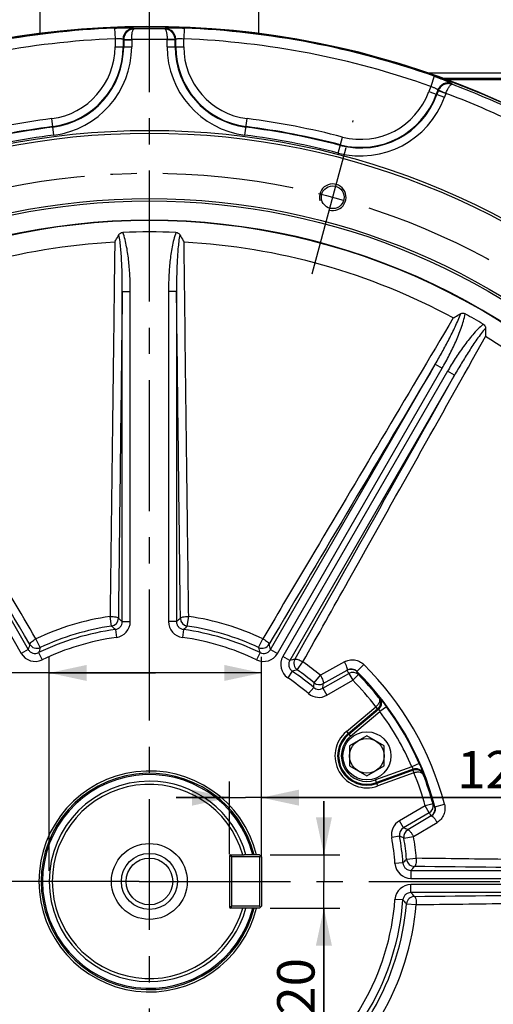
# Model space of a CAD drawing. Units: millimetres. Extents: x 0 to 594, y 0 to 420.
# Drawn here: x 456 to 501, y 233 to 325 of the extents above; entities that cross this region are included whole.
import ezdxf

# ---------------------------------------------------------------- set-up
doc = ezdxf.new("R2010")
doc.units = ezdxf.units.MM
doc.header["$LTSCALE"] = 32.67
doc.linetypes.add('CENTER', pattern=[0.6, 0.375, -0.075, 0.075, -0.075])
doc.layers.get('0').update_dxf_attribs({"linetype": 'CONTINUOUS'})
for name, color, linetype in [('02___PRT_ALL_AXES', 7, 'CONTINUOUS'), ('7_ALL_FEATURES', 7, 'CONTINUOUS'), ('AXES', 7, 'CONTINUOUS'), ('SOLIDES', 7, 'CONTINUOUS')]:
    doc.layers.add(name, color=color, linetype=linetype)
doc.styles.get("Standard").update_dxf_attribs({"font": 'txt', "width": 0.85})
doc.dimstyles.new('DIMSTYLE_3', dxfattribs={"dimtxt": 3.5, "dimasz": 3.5, "dimexe": 1.5, "dimexo": 1, "dimgap": 0.875, "dimtad": 1, "dimdec": 4, "dimlfac": 4, "dimtxsty": 'STANDARD', "dimblk": '_FILLED', "dimblk1": '_FILLED', "dimblk2": '_FILLED', "dimcen": 0.09, "dimclrt": 5, "dimadec": 0, "dimazin": 0, "dimtp": 0.0001, "dimtm": 0.0001, "dimtfac": 1, "dimtdec": 4, "dimtofl": 0, "dimtmove": 0, "dimatfit": 3, "dimldrblk": '_FILLED', "dimfxl": 1, "dimtolj": 1, "dimarcsym": 0})

# ---------------------------------------------------------------- blocks, each defined once
blk = doc.blocks.new('_FILLED')
at = {"color": 0, "linetype": 'BYBLOCK'}
blk.add_solid([(0, 0), (-1, 0.214), (-1, -0.214)], dxfattribs=at)
blk = doc.blocks.new('*D17')
at = {"color": 2, "linetype": 'CONTINUOUS'}
for p, q in [((484.775, 246.994), (484.775, 251.994)), ((484.775, 251.994), (484.775, 244.494)), ((479.746, 246.994), (486.275, 246.994)), ((484.775, 231.378), (484.775, 244.494)), ((479.746, 241.994), (486.275, 241.994)), ((484.775, 241.994), (484.775, 231.378))]:
    blk.add_line(p, q, dxfattribs=at)
at = {"color": 2, "linetype": 'CONTINUOUS', "xscale": 3.5, "yscale": 3.5, "zscale": 3.5}
for p, rotation in [((484.775, 246.994), 270), ((484.775, 241.994), 90)]:
    blk.add_blockref('_FILLED', p, dxfattribs=dict(at, rotation=rotation))
at = {"color": 5, "linetype": 'CONTINUOUS', "insert": (480.4, 237.328), "char_height": 3.5, "width": 8.925, "attachment_point": 3, "rotation": 90, "line_spacing_factor": 0.9}
blk.add_mtext('20', dxfattribs=at)
blk = doc.blocks.new('*D18')
at = {"color": 2, "linetype": 'CONTINUOUS'}
for p, q in [((475.946, 247.038), (475.946, 253.835)), ((478.946, 246.725), (478.946, 253.835)), ((475.946, 252.335), (470.946, 252.335)), ((470.946, 252.335), (477.446, 252.335)), ((503.196, 252.335), (477.446, 252.335)), ((478.946, 252.335), (503.196, 252.335))]:
    blk.add_line(p, q, dxfattribs=at)
at = {"color": 2, "linetype": 'CONTINUOUS', "xscale": 3.5, "yscale": 3.5, "zscale": 3.5}
blk.add_blockref('_FILLED', (475.946, 252.335), dxfattribs=at)
at = {"color": 2, "linetype": 'CONTINUOUS', "xscale": 3.5, "yscale": 3.5, "zscale": 3.5, "rotation": 180}
blk.add_blockref('_FILLED', (478.946, 252.335), dxfattribs=at)
at = {"color": 5, "linetype": 'CONTINUOUS', "insert": (497.246, 256.71), "char_height": 3.5, "width": 8.925, "attachment_point": 1, "line_spacing_factor": 0.9}
blk.add_mtext('12', dxfattribs=at)
blk = doc.blocks.new('*D19')
at = {"color": 2, "linetype": 'CONTINUOUS'}
for p, q in [((459.071, 245.494), (459.071, 265.505)), ((478.946, 247.794), (478.946, 265.505)), ((469.008, 264.005), (429.315, 264.005)), ((459.071, 264.005), (469.008, 264.005)), ((478.946, 264.005), (469.008, 264.005))]:
    blk.add_line(p, q, dxfattribs=at)
at = {"color": 2, "linetype": 'CONTINUOUS', "xscale": 3.5, "yscale": 3.5, "zscale": 3.5, "rotation": 180}
blk.add_blockref('_FILLED', (459.071, 264.005), dxfattribs=at)
at = {"color": 2, "linetype": 'CONTINUOUS', "xscale": 3.5, "yscale": 3.5, "zscale": 3.5}
blk.add_blockref('_FILLED', (478.946, 264.005), dxfattribs=at)
at = {"color": 5, "linetype": 'CONTINUOUS', "insert": (441.215, 268.38), "char_height": 3.5, "width": 17.85, "attachment_point": 3, "line_spacing_factor": 0.9}
blk.add_mtext('79,5', dxfattribs=at)

msp = doc.modelspace()

# ---------------------------------------------------------------- linework, layer by layer
at = {"color": 7, "linetype": 'CONTINUOUS'}
for p, q in [((488.797179, 258.12052), (487.172179, 257.182326)), ((490.422179, 257.182326), (488.797179, 258.12052)), ((487.172179, 257.182326), (487.172179, 255.305937)), ((490.422179, 255.305937), (490.422179, 257.182326)), ((487.172179, 255.305937), (488.797179, 254.367743)), ((488.797179, 254.367743), (490.422179, 255.305937))]:
    msp.add_line(p, q, dxfattribs=at)
for centre, radius in [((468.445582, 244.494132), 79.973796), ((468.445582, 244.494132), 70.026204), ((485.599623, 308.513884), 1.0625), ((468.445582, 244.494132), 63.896875), ((468.445582, 244.494132), 63.680369), ((488.797179, 256.244132), 1.625), ((468.445582, 244.494132), 3.55), ((468.445582, 244.494132), 2.625), ((468.445582, 244.494132), 2.1875)]:
    msp.add_circle(centre, radius, dxfattribs=at)
for radius, start, end in [(80, 0.89949974, 358.02276056), (61.877002, 39.02910653, 140.97089967), (61.877002, 159.0291065, 260.97089966), (61.877002, 279.02910656, 20.97089967), (10.125, 14.29589921, 345.70410079), (10, 14.47792159, 345.52207841), (9.375, 90, 270)]:
    msp.add_arc((468.445582, 244.494132), radius, start, end, dxfattribs=at)
at = {"color": 2, "linetype": 'CONTINUOUS'}
msp.add_arc((485.599623, 308.513884), 1.25, 255, 195, dxfattribs=at)
at = {"color": 9, "linetype": 'CONTINUOUS'}
msp.add_arc((468.445582, 244.494132), 61.837311, 159.4939157, 260.50608442, dxfattribs=at)
at = {"layer": '02___PRT_ALL_AXES', "color": 7, "linetype": 'CONTINUOUS'}
msp.add_circle((488.797179, 256.244132), 2.25, dxfattribs=at)
at = {"layer": '7_ALL_FEATURES', "color": 7, "linetype": 'CONTINUOUS'}
for p, q in [((476.070582, 246.994132), (477.301258, 246.994132)), ((475.945582, 246.869132), (475.945582, 242.119132)), ((477.301258, 241.994132), (476.070582, 241.994132))]:
    msp.add_line(p, q, dxfattribs=at)
at = {"layer": '7_ALL_FEATURES', "color": 9, "linetype": 'CONTINUOUS'}
for p, q in [((476.070582, 246.994132), (476.070582, 246.919132)), ((476.070582, 242.069132), (476.070582, 241.994132))]:
    msp.add_line(p, q, dxfattribs=at)
at = {"layer": '7_ALL_FEATURES', "color": 7, "linetype": 'CONTINUOUS'}
for centre, radius, start, end in [((468.445582, 244.494132), 9.086325, 15.97028306, 344.02971694), ((468.445582, 244.494132), 9.375, 15.46600995, 90), ((476.070582, 246.869132), 0.125, 90, 180), ((468.445582, 244.494132), 9.375, 270, 344.53399005), ((476.070582, 242.119132), 0.125, 180, 270)]:
    msp.add_arc(centre, radius, start, end, dxfattribs=at)
at = {"layer": 'AXES', "color": 2, "linetype": 'CENTER'}
for p, q in [((468.445582, 161.545944), (468.445582, 368.084379)), ((483.677891, 301.341885), (487.521354, 315.685884)), ((467.502788, 244.494132), (387.735472, 244.494132)), ((469.384748, 244.494132), (558.838719, 244.494132))]:
    msp.add_line(p, q, dxfattribs=at)
at = {"layer": 'AXES', "color": 2, "linetype": 'CONTINUOUS'}
msp.add_line((467.502788, 244.494132), (469.384748, 244.494132), dxfattribs=at)
at = {"layer": 'AXES', "color": 2, "linetype": 'CENTER'}
msp.add_circle((468.445582, 244.494132), 66.278125, dxfattribs=at)
at = {"layer": 'SOLIDES', "color": 7, "linetype": 'CONTINUOUS'}
for p, q in [((458.195582, 331.744132), (458.195582, 323.832636)), ((478.695582, 323.832697), (478.695582, 331.744132)), ((527.570924, 319.619132), (495.94072, 319.619132)), ((475.945582, 246.794132), (476.145582, 246.994132)), ((478.745582, 246.994132), (477.301258, 246.994132)), ((478.745582, 246.994132), (478.945582, 246.794132)), ((476.145582, 246.794132), (476.045582, 246.894132)), ((478.745582, 246.794132), (476.145582, 246.794132)), ((476.145582, 242.194132), (476.145582, 246.794132)), ((478.745582, 246.794132), (478.845582, 246.894132)), ((478.745582, 246.794132), (478.745582, 242.194132)), ((478.945582, 246.794132), (478.945582, 242.194132)), ((476.145582, 241.994132), (475.945582, 242.194132)), ((476.145582, 242.194132), (476.045582, 242.094132)), ((478.745582, 242.194132), (476.145582, 242.194132)), ((478.745582, 241.994132), (477.301258, 241.994132)), ((478.745582, 242.194132), (478.845582, 242.094132)), ((478.945582, 242.194132), (478.745582, 241.994132))]:
    msp.add_line(p, q, dxfattribs=at)
at = {"layer": 'SOLIDES', "color": 9, "linetype": 'CONTINUOUS'}
for p, q in [((465.193218, 324.346571), (465.233858, 323.348769)), ((466.962913, 324.312094), (467.007567, 324.268798)), ((469.883596, 324.268798), (469.92825, 324.312094)), ((471.697945, 324.346571), (471.657305, 323.348769)), ((465.233858, 323.348769), (465.233858, 322.606631)), ((465.233858, 322.606631), (466.788324, 322.606631)), ((465.98283, 323.313637), (465.98283, 322.606631)), ((465.98283, 323.313637), (466.039352, 323.258135)), ((466.039352, 323.258135), (466.039352, 322.606631)), ((466.039352, 323.258135), (466.788324, 323.258135)), ((466.03987, 323.288332), (466.788439, 323.265699)), ((466.788324, 323.258135), (466.788324, 322.606631)), ((470.851293, 323.288342), (470.102724, 323.265702)), ((470.102839, 322.606631), (470.102839, 323.258135)), ((470.851811, 323.258135), (470.102839, 323.258135)), ((470.102839, 322.606631), (471.657305, 322.606631)), ((470.851811, 323.258135), (470.908333, 323.313637)), ((470.851811, 322.606631), (470.851811, 323.258135)), ((470.908333, 322.606631), (470.908333, 323.313637)), ((471.657305, 322.606631), (471.657305, 323.348769)), ((494.458366, 320.146022), (527.293692, 320.146022)), ((495.100993, 319.836543), (494.767918, 318.895096)), ((494.767918, 318.895096), (494.588438, 318.40198)), ((495.866248, 319.646707), (527.543349, 319.646707)), ((496.733023, 319.146165), (496.759709, 319.088873)), ((494.588438, 318.40198), (496.049159, 317.870322)), ((495.440765, 318.553881), (495.292242, 318.145817)), ((495.474284, 318.480714), (495.345355, 318.126485)), ((495.440765, 318.553881), (495.474284, 318.480714)), ((496.178088, 318.22455), (495.474284, 318.480714)), ((496.183828, 318.238923), (495.497319, 318.538042)), ((496.178088, 318.22455), (496.049159, 317.870322)), ((459.504978, 314.331424), (459.307585, 315.873307)), ((477.386186, 314.331424), (477.583578, 315.873307)), ((486.115759, 312.647977), (486.505885, 314.152692)), ((465.908333, 268.809289), (465.908333, 299.7096)), ((465.908333, 299.7096), (466.657305, 299.7096)), ((466.657305, 268.809289), (466.657305, 299.7096)), ((470.233858, 299.7096), (470.233858, 268.809289)), ((470.98283, 299.7096), (470.233858, 299.7096)), ((470.98283, 299.7096), (470.98283, 268.809289)), ((441.053074, 292.5159), (456.459678, 265.830879)), ((441.701703, 292.890386), (457.108307, 266.205365)), ((479.782856, 266.205365), (495.18946, 292.890386)), ((480.431485, 265.830879), (495.838089, 292.5159)), ((496.337399, 292.227623), (480.930795, 265.542602)), ((495.18946, 292.890386), (495.838089, 292.5159)), ((496.986028, 291.853137), (496.337399, 292.227623)), ((496.986028, 291.853137), (481.579424, 265.168116)), ((464.903415, 268.386016), (464.768971, 269.292845)), ((471.987748, 268.386016), (472.122193, 269.292845)), ((465.908333, 268.809289), (466.657305, 268.809289)), ((470.98283, 268.809289), (470.233858, 268.809289)), ((458.221883, 266.37666), (457.833837, 267.207224)), ((465.259673, 268.067065), (465.359986, 267.324841)), ((471.63149, 268.067065), (471.531178, 267.324841)), ((478.669281, 266.37666), (479.057327, 267.207224)), ((457.108307, 266.205365), (456.459678, 265.830879)), ((458.083209, 265.905681), (458.409481, 265.23151)), ((478.807955, 265.905681), (478.481682, 265.23151)), ((479.782856, 266.205365), (480.431485, 265.830879)), ((481.579424, 265.168116), (480.930795, 265.542602)), ((482.284558, 264.289379), (482.809824, 265.040718)), ((486.687148, 265.044097), (484.448928, 263.791452)), ((487.858607, 264.140826), (488.503593, 264.793577)), ((481.80734, 264.173984), (481.386628, 263.554339)), ((483.863724, 263.085796), (484.448928, 263.791452)), ((484.677545, 262.568925), (487.096417, 263.965462)), ((484.716318, 263.013684), (486.95026, 264.27)), ((486.957053, 264.256043), (486.95026, 264.27)), ((487.096417, 263.965462), (487.470903, 263.316833)), ((488.003984, 263.844236), (487.470903, 263.316833)), ((483.819007, 262.646019), (483.334955, 262.074483)), ((485.052031, 261.920296), (487.470903, 263.316833)), ((484.677545, 262.568925), (485.052031, 261.920296)), ((486.877017, 258.532491), (489.632949, 260.844993)), ((489.641664, 260.852103), (489.632974, 260.845014)), ((489.793451, 260.653765), (489.632974, 260.845014)), ((490.623937, 260.841633), (490.020309, 260.396703)), ((487.037494, 258.341242), (489.79345, 260.653765)), ((487.097328, 258.269935), (489.881063, 260.605767)), ((487.257804, 258.078687), (490.020309, 260.396703)), ((489.799183, 260.658571), (489.79345, 260.653765)), ((486.877017, 258.532491), (487.257804, 258.078687)), ((493.004976, 255.227108), (489.616263, 253.993717)), ((493.692111, 255.5274), (493.004976, 255.227108)), ((493.116408, 255.001986), (489.70165, 253.759116)), ((493.114169, 254.902112), (489.733487, 253.671644)), ((493.199751, 254.667582), (489.818875, 253.437043)), ((493.121197, 254.904673), (493.114169, 254.902112)), ((493.199557, 254.667511), (493.114169, 254.902112)), ((493.199557, 254.667511), (493.210041, 254.671492)), ((489.818875, 253.437043), (489.616263, 253.993717)), ((494.25918, 251.559193), (491.840308, 250.162656)), ((494.982464, 251.757153), (494.25918, 251.559193)), ((494.633666, 250.910564), (494.25918, 251.559193)), ((495.166631, 251.482957), (496.054423, 251.715157)), ((494.633666, 250.910564), (492.214794, 249.514027)), ((494.824325, 250.631719), (492.619353, 249.325226)), ((494.815635, 250.64458), (494.824325, 250.631719)), ((492.214794, 249.514027), (491.840308, 250.162656)), ((493.159225, 248.704776), (495.363157, 250.016809)), ((491.852289, 248.731965), (491.115299, 248.598531)), ((492.255506, 248.550802), (493.159225, 248.704776)), ((492.169713, 246.225828), (491.422729, 246.171303)), ((492.508257, 246.581413), (493.421569, 246.660637)), ((492.916698, 245.53138), (523.729907, 245.53138)), ((492.916698, 245.53138), (492.916698, 244.782408)), ((492.916698, 244.782408), (523.729907, 244.782408)), ((523.729907, 244.205855), (492.916698, 244.205855)), ((492.916698, 243.456883), (492.916698, 244.205855)), ((523.729907, 243.456883), (492.916698, 243.456883)), ((492.169713, 242.762435), (491.422729, 242.81696)), ((492.508257, 242.40685), (493.421569, 242.327626))]:
    msp.add_line(p, q, dxfattribs=at)
at = {"layer": 'SOLIDES', "color": 3, "linetype": 'CONTINUOUS'}
msp.add_line((527.945582, 319.494132), (496.278306, 319.494132), dxfattribs=at)
at = {"layer": 'SOLIDES', "color": 9, "linetype": 'CONTINUOUS'}
msp.add_circle((468.445582, 244.494132), 70.276547, dxfattribs=at)
for centre, radius, start, end in [((468.445582, 244.494132), 79.918646, 92.33234911, 109.48328316), ((466.984694, 323.310462), 1.001873, 91.24571696, 179.81846569), ((469.90647, 323.310462), 1.001873, 0.18153432, 88.75428303), ((468.445582, 244.494132), 79.918646, 70.51671684, 87.66765089), ((468.445582, 244.494132), 79.787626, 88.96730087, 91.03269912), ((468.445582, 244.494132), 78.920016, 92.33234911, 109.48328316), ((458.445582, 322.606631), 6.788277, 277.29535108, 360), ((458.445582, 322.606631), 7.537249, 277.29535108, 360), ((458.445582, 322.606631), 7.593771, 277.29535108, 360), ((458.445582, 322.606631), 8.342743, 277.29535108, 360), ((467.039715, 323.256088), 1.000364, 178.1529242, 179.88276087), ((467.038871, 323.258131), 0.250547, 178.26914744, 179.99893973), ((468.445582, 244.494132), 78.788997, 88.794828, 91.20517199), ((469.852653, 323.258136), 0.250185, 359.9998168, 1.73208538), ((478.445582, 322.606631), 8.342743, 180, 262.70464892), ((469.851761, 323.256109), 1.000052, 0.11609562, 1.84704152), ((478.445582, 322.606631), 7.593771, 180, 262.70464892), ((478.445582, 322.606631), 7.537249, 180, 262.70464892), ((468.445582, 244.494132), 78.920016, 70.51671684, 87.66765089), ((478.445582, 322.606631), 6.788277, 180, 262.70464892), ((496.381103, 318.208113), 1.001899, 69.43589951, 159.81120407), ((468.445582, 244.494132), 79.787626, 64.82529604, 69.21460524), ((488.209545, 320.723708), 8.342743, 255.4650238, 340), ((488.209545, 320.723708), 7.593771, 255.4650238, 340), ((488.209545, 320.723708), 7.537249, 255.4650238, 340), ((488.209545, 320.723708), 6.788277, 255.4650238, 340), ((496.412833, 318.13689), 0.999544, 156.33833498, 159.88042937), ((496.413417, 318.138894), 0.250434, 156.45700232, 159.99944181), ((468.445582, 244.494132), 78.788997, 64.64646337, 69.38679306), ((468.445582, 244.494132), 71.961723, 97.29535108, 104.5349762), ((468.445582, 244.494132), 71.212751, 97.29535108, 104.5349762), ((468.445582, 244.494132), 71.212751, 75.4650238, 82.70464892), ((468.445582, 244.494132), 71.961723, 75.4650238, 82.70464892), ((468.445582, 244.494132), 71.156229, 97.29535108, 104.5349762), ((468.445582, 244.494132), 70.407257, 97.29535108, 104.5349762), ((468.445582, 244.494132), 70.407257, 75.4650238, 82.70464892), ((468.445582, 244.494132), 71.156229, 75.4650238, 82.70464892), ((468.445582, 244.494132), 61.837311, 39.4939157, 140.50608442), ((468.445582, 244.494132), 59.907218, 93.10225055, 118.33767362), ((468.445582, 244.494132), 59.907218, 61.66232638, 86.89774945), ((468.445582, 244.494132), 59.907218, 39.97296923, 58.33767362), ((468.445582, 244.494132), 25.069776, 98.43313539, 115.0423714), ((464.791196, 269.128942), 0.751361, 278.58961833, 359.84351706), ((416.288995, 212.031361), 75.404322, 48.84915692, 49.21724832), ((520.602181, 212.031346), 75.404342, 130.78275176, 131.15084306), ((472.099967, 269.128942), 0.751361, 180.15647037, 261.41039426), ((468.445582, 244.494132), 25.069776, 64.9576286, 81.5668646), ((468.445582, 244.494132), 24.153035, 98.43313539, 115.0423714), ((417.354914, 214.917471), 71.552395, 47.97104954, 48.3539486), ((465.15996, 268.808766), 1.49734, 277.67691373, 0.02003767), ((471.731146, 268.808715), 1.497272, 179.97803877, 262.32500984), ((519.536255, 214.917465), 71.552404, 131.64605143, 132.02895043), ((468.445582, 244.494132), 24.153035, 64.9576286, 81.5668646), ((468.445582, 244.494132), 23.787249, 97.69695139, 115.82521152), ((468.445582, 244.494132), 23.038277, 97.69695139, 115.82521152), ((468.445582, 244.494132), 23.038277, 64.17478848, 82.30304861), ((468.445582, 244.494132), 23.787249, 64.17478848, 82.30304861), ((526.767139, 244.791321), 72.876019, 162.52046207, 162.91188129), ((457.905823, 267.058312), 0.751363, 210.16676114, 294.87561026), ((524.66311, 246.55797), 69.334099, 163.39073404, 163.79645973), ((478.98534, 267.058312), 0.751363, 245.12438974, 329.83323886), ((412.228062, 246.557973), 69.334089, 16.20354025, 16.60926599), ((410.124044, 244.791327), 72.875998, 17.08811869, 17.47953803), ((457.756669, 266.578982), 1.497272, 209.97630937, 295.84890214), ((479.134494, 266.578982), 1.497272, 244.15109782, 330.02369068), ((468.445582, 244.494132), 61.837311, 279.4939157, 20.50608442), ((482.227166, 264.793427), 1.497272, 149.97630937, 235.84890214), ((497.863734, 194.134776), 72.876019, 102.52046207, 102.91188129), ((482.716856, 264.90392), 0.751363, 150.16676113, 234.87561026), ((468.445582, 244.494132), 25.069776, 50.33094527, 55.0423714), ((468.445582, 244.494132), 28.537542, 14.65723922, 45.34276078), ((468.445582, 244.494132), 23.038277, 49.73764869, 55.82521152), ((498.341682, 196.840243), 69.334099, 103.39073404, 103.79645973), ((468.445582, 244.494132), 23.787249, 49.73764869, 55.82521152), ((468.445582, 244.494132), 24.153035, 50.33094528, 55.0423714), ((487.332192, 263.60658), 0.750021, 45.42303528, 120.01131996), ((460.701918, 251.485242), 29.196326, 25.30638238, 25.93882514), ((487.471575, 263.315975), 0.750033, 44.77596406, 120.01168489), ((460.996452, 250.790129), 29.996941, 25.79682927, 26.42773023), ((468.445582, 244.494132), 27.619887, 14.65723922, 45.34276078), ((468.445582, 244.494132), 27.512863, 38.67467099, 44.69326839), ((403.129753, 271.07275), 81.128081, 354.03796358, 354.35015304), ((484.302761, 263.214239), 0.746252, 229.59059195, 300.14705688), ((484.342066, 263.665086), 0.751258, 230.45217858, 299.87876669), ((398.794629, 270.280047), 86.228399, 354.86937324, 355.16602124), ((468.445582, 244.494132), 26.762977, 37.65833443, 44.69326839), ((484.30301, 263.21701), 1.49749, 229.72562429, 300.01202441), ((472.392542, 234.943298), 31.978226, 56.62077533, 56.75198673), ((468.445582, 244.494132), 27.552137, 23.60634781, 36.39365219), ((472.947838, 234.438083), 31.168603, 57.09291295, 57.27201501), ((468.445582, 244.494132), 26.802251, 23.60634781, 36.39365219), ((488.797179, 256.244132), 2.987241, 130, 290), ((488.797179, 256.244132), 2.737584, 130, 290), ((488.797179, 256.244132), 2.644499, 130, 290), ((488.797179, 256.244132), 2.394841, 130, 290), ((468.445582, 244.494132), 10.336723, 13.99669254, 346.00330027), ((461.987913, 253.421239), 31.168605, 2.72795795, 2.90706001), ((468.445582, 244.494132), 26.762977, 15.30673161, 22.34164465), ((462.147795, 252.687715), 31.978228, 3.24801552, 3.37922692), ((468.445582, 244.494132), 27.512863, 15.30673161, 21.32532899), ((494.258773, 251.560204), 0.750033, 299.98831514, 15.22403602), ((470.17351, 234.894998), 29.996941, 33.57226977, 34.20317073), ((470.628229, 234.292367), 29.196326, 34.06117486, 34.69361762), ((494.440753, 251.294191), 0.750021, 299.98868005, 14.57696471), ((492.588784, 248.865628), 1.49749, 119.98797556, 190.27437575), ((492.58626, 248.866798), 0.746252, 119.85294321, 190.4094082), ((455.951356, 171.281665), 86.228414, 64.8339788, 65.13062675), ((492.996357, 248.675414), 0.751258, 120.12123331, 189.54782142), ((468.445582, 244.494132), 23.038277, 4.17478848, 10.26235131), ((458.805423, 174.639648), 81.128089, 65.64984698, 65.96203641), ((468.445582, 244.494132), 23.787249, 4.17478848, 10.26235131), ((468.445582, 244.494132), 24.153035, 4.9576286, 9.66905472), ((468.445582, 244.494132), 25.069776, 4.95762861, 9.66905476), ((492.916079, 246.279687), 1.497272, 184.15109783, 270.02369066), ((442.124161, 294.211852), 69.334089, 316.20354025, 316.60926599), ((493.256614, 246.648523), 0.751363, 185.12438974, 269.83323886), ((439.542191, 295.150663), 72.875998, 317.08811869, 317.47953803), ((492.916079, 242.708577), 1.497272, 89.97630936, 175.84890215), ((439.542176, 193.837587), 72.876019, 42.52046207, 42.91188129), ((468.445582, 244.494132), 23.038277, 304.17478848, 355.82521152), ((468.445582, 244.494132), 23.787249, 304.17478848, 355.82521152), ((468.445582, 244.494132), 24.153035, 304.9576286, 355.0423714), ((468.445582, 244.494132), 25.069776, 304.9576286, 355.04237139), ((442.124153, 194.776405), 69.334099, 43.39073404, 43.79645973), ((493.256642, 242.339709), 0.7514, 90.16889478, 174.87347662), ((468.445582, 244.494132), 59.907218, 301.66232638, 358.33767362)]:
    msp.add_arc(centre, radius, start, end, dxfattribs=at)
at = {"layer": 'SOLIDES', "color": 7, "linetype": 'CONTINUOUS'}
for start, end in [(87.65445941, 92.34554049), (59.07573299, 60.92426694)]:
    msp.add_arc((468.445582, 244.494132), 60.77886, start, end, dxfattribs=at)
at = {"layer": 'SOLIDES', "color": 9, "linetype": 'CONTINUOUS'}
for points, knots in [([(465.193218, 324.346571), (465.30398, 324.351082), (465.521722, 324.358449), (465.838937, 324.364722), (466.133606, 324.366131), (466.39518, 324.363), (466.613996, 324.355766), (466.765903, 324.346599), (466.859757, 324.336856), (466.908465, 324.329928), (466.941038, 324.322453), (466.958399, 324.316469), (466.962913, 324.312094)], [0, 0, 0, 0, 0.18742794, 0.368350036, 0.536421574, 0.685641973, 0.810587209, 0.906647274, 0.942700885, 0.970330094, 0.98937113, 1, 1, 1, 1]), ([(469.92825, 324.312094), (469.932765, 324.316469), (469.950125, 324.322453), (469.982698, 324.329928), (470.031406, 324.336856), (470.125259, 324.346598), (470.277165, 324.355765), (470.49598, 324.363), (470.757555, 324.36613), (471.052224, 324.364722), (471.36944, 324.358449), (471.587183, 324.351082), (471.697945, 324.346571)], [0, 0, 0, 0, 0.01062877, 0.029669577, 0.057298672, 0.093352177, 0.189411572, 0.314356392, 0.463576948, 0.631648576, 0.812571113, 1, 1, 1, 1]), ([(467.007567, 324.268798), (466.884471, 324.264658), (466.635771, 324.208268), (466.319661, 323.991543), (466.101357, 323.671022), (466.043985, 323.415894), (466.03987, 323.288332)], [0, 0, 0, 0, 0.245190199, 0.493741468, 0.745926487, 1, 1, 1, 1]), ([(466.788439, 323.265699), (466.787402, 323.390925), (466.795667, 323.623798), (466.831885, 323.897796), (466.877994, 324.076421), (466.915057, 324.171712), (466.954594, 324.237399), (466.990583, 324.264827), (467.007567, 324.268798)], [0, 0, 0, 0, 0.355801636, 0.661265943, 0.782786737, 0.879361703, 0.950442112, 1, 1, 1, 1]), ([(469.883596, 324.268798), (469.90058, 324.264825), (469.936571, 324.237403), (469.976104, 324.171712), (470.013168, 324.076426), (470.059277, 323.897802), (470.095495, 323.623803), (470.103762, 323.390928), (470.102724, 323.265699)], [0, 0, 0, 0, 0.049557992, 0.120636208, 0.217210025, 0.338728775, 0.644188492, 1, 1, 1, 1]), ([(470.851293, 323.288342), (470.847177, 323.415907), (470.789801, 323.671034), (470.571493, 323.991552), (470.255386, 324.208269), (470.00669, 324.26466), (469.883596, 324.268798)], [0, 0, 0, 0, 0.25407993, 0.506262953, 0.754812703, 1, 1, 1, 1]), ([(465.233858, 323.348769), (465.326311, 323.357544), (465.461303, 323.366183), (465.633771, 323.367923), (465.744713, 323.364548), (465.836822, 323.357316), (465.908494, 323.346595), (465.954493, 323.334536), (465.979317, 323.321674), (465.98283, 323.313637)], [0, 0, 0, 0, 0.367303116, 0.534379108, 0.682221356, 0.805709237, 0.900872063, 0.965307361, 1, 1, 1, 1]), ([(470.908333, 323.313637), (470.911847, 323.321674), (470.93667, 323.334535), (470.982669, 323.346595), (471.05434, 323.357316), (471.146449, 323.364548), (471.257391, 323.367923), (471.42986, 323.366183), (471.564852, 323.357544), (471.657305, 323.348769)], [0, 0, 0, 0, 0.034692268, 0.099127384, 0.194289545, 0.317776995, 0.46561939, 0.63269546, 1, 1, 1, 1]), ([(495.100993, 319.836543), (495.205528, 319.799559), (495.410466, 319.72546), (495.707369, 319.613367), (495.981545, 319.505131), (496.223359, 319.404965), (496.424045, 319.316846), (496.561919, 319.251789), (496.645707, 319.207768), (496.688573, 319.183148), (496.716303, 319.163995), (496.730332, 319.151939), (496.733023, 319.146165)], [0, 0, 0, 0, 0.187272952, 0.368036545, 0.53596519, 0.685093019, 0.810031156, 0.906190076, 0.942332521, 0.970073032, 0.989241876, 1, 1, 1, 1]), ([(494.767918, 318.895096), (494.855953, 318.865133), (494.982755, 318.8175), (495.140986, 318.748137), (495.241068, 318.69939), (495.322621, 318.654726), (495.384308, 318.615331), (495.422246, 318.584842), (495.440296, 318.562968), (495.440765, 318.553881)], [0, 0, 0, 0, 0.365745531, 0.53211743, 0.67952918, 0.803038237, 0.898757663, 0.964213584, 1, 1, 1, 1]), ([(496.759709, 319.088873), (496.643934, 319.130757), (496.392157, 319.170778), (496.018264, 319.086967), (495.69658, 318.870475), (495.548545, 318.65494), (495.497319, 318.538042)], [0, 0, 0, 0, 0.245142641, 0.493675535, 0.745876611, 1, 1, 1, 1]), ([(496.183832, 318.238931), (496.229407, 318.355573), (496.32361, 318.568692), (496.458999, 318.809622), (496.568115, 318.958346), (496.637879, 319.033055), (496.69892, 319.079371), (496.742484, 319.091488), (496.759709, 319.088873)], [0, 0, 0, 0, 0.355854518, 0.66134482, 0.782869709, 0.879437725, 0.950491651, 1, 1, 1, 1]), ([(465.908333, 299.7096), (465.910926, 300.153217), (465.905899, 301.040561), (465.864447, 302.370898), (465.794849, 303.478177), (465.70442, 304.360891), (465.641719, 304.800405), (465.601722, 305.01859)], [0, 0, 0, 0, 0.249997689, 0.499995291, 0.749990095, 0.874996257, 1, 1, 1, 1]), ([(466.657305, 299.7096), (466.657305, 300.174654), (466.635947, 301.104956), (466.533191, 302.496717), (466.374414, 303.649971), (466.176246, 304.55885), (466.041664, 305.005161), (465.958148, 305.22207)], [0, 0, 0, 0, 0.250028548, 0.500048016, 0.750031957, 0.875037067, 1, 1, 1, 1]), ([(470.933016, 305.22207), (470.849508, 305.005155), (470.714907, 304.558847), (470.516751, 303.649961), (470.35797, 302.496709), (470.255216, 301.104951), (470.233858, 300.174653), (470.233858, 299.7096)], [0, 0, 0, 0, 0.124964333, 0.249969867, 0.499953846, 0.749972077, 1, 1, 1, 1]), ([(471.289441, 305.018589), (471.249445, 304.800403), (471.186742, 304.360889), (471.096314, 303.478174), (471.026716, 302.370895), (470.985264, 301.04056), (470.980237, 300.153217), (470.98283, 299.7096)], [0, 0, 0, 0, 0.12500424, 0.250010521, 0.500005342, 0.75000255, 1, 1, 1, 1]), ([(465.203521, 304.313558), (465.167957, 301.395555), (465.025251, 289.721957), (464.882185, 278.048363), (464.768971, 269.292845)], [0, 0, 0, 0, 0.249965987, 1, 1, 1, 1]), ([(472.122193, 269.292845), (472.084448, 272.211822), (471.936909, 283.88536), (471.794342, 295.558959), (471.687643, 304.313558)], [0, 0, 0, 0, 0.250051658, 1, 1, 1, 1]), ([(465.908333, 299.7096), (465.877759, 297.161387), (465.755509, 286.967154), (465.633359, 276.77292), (465.542547, 269.12689)], [0, 0, 0, 0, 0.249966136, 1, 1, 1, 1]), ([(471.348616, 269.12689), (471.318341, 271.675958), (471.196811, 281.870199), (471.074559, 292.064432), (470.98283, 299.7096)], [0, 0, 0, 0, 0.250049637, 1, 1, 1, 1]), ([(495.18946, 292.890386), (495.412699, 293.271871), (495.850422, 294.040023), (496.47744, 295.208543), (496.969101, 296.198589), (497.331073, 297.005186), (497.496175, 297.415552), (497.570628, 297.623645)], [0, 0, 0, 0, 0.249997289, 0.499994592, 0.749989523, 0.874995776, 1, 1, 1, 1]), ([(495.838089, 292.5159), (496.069489, 292.916697), (496.514009, 293.729062), (497.118177, 294.979547), (497.555617, 296.052248), (497.838063, 296.93384), (497.945127, 297.385173), (497.981996, 297.613526)], [0, 0, 0, 0, 0.250027571, 0.50004572, 0.750029646, 0.875034709, 1, 1, 1, 1]), ([(457.833837, 267.207224), (456.347491, 269.708167), (450.404551, 279.712317), (444.464442, 289.718148), (440.009599, 297.222394)], [0, 0, 0, 0, 0.250019894, 1, 1, 1, 1]), ([(496.881564, 297.222394), (492.426721, 289.718148), (486.486612, 279.712317), (480.543672, 269.708167), (479.057327, 267.207224)], [0, 0, 0, 0, 0.749980106, 1, 1, 1, 1]), ([(499.680119, 296.633114), (499.500799, 296.487), (499.163453, 296.168624), (498.5412, 295.483214), (497.830933, 294.568032), (497.050067, 293.419566), (496.568799, 292.62842), (496.337399, 292.227623)], [0, 0, 0, 0, 0.124966202, 0.249971811, 0.499955436, 0.749972817, 1, 1, 1, 1]), ([(499.894566, 296.281918), (499.751582, 296.11339), (499.47874, 295.765228), (498.961195, 295.04845), (498.349619, 294.127637), (497.651161, 293.000365), (497.204785, 292.23721), (496.986028, 291.853137)], [0, 0, 0, 0, 0.125004584, 0.250011007, 0.500005848, 0.750002883, 1, 1, 1, 1]), ([(482.809824, 265.040718), (484.232532, 267.578403), (489.92491, 277.727215), (495.620159, 287.874416), (499.891605, 295.484546)], [0, 0, 0, 0, 0.250019894, 1, 1, 1, 1]), ([(464.768971, 269.292845), (464.864245, 269.29246), (465.042906, 269.28451), (465.278569, 269.252303), (465.43735, 269.210372), (465.517719, 269.165957), (465.539661, 269.139405), (465.542547, 269.12689)], [0, 0, 0, 0, 0.352567369, 0.66011924, 0.881332528, 0.952473752, 1, 1, 1, 1]), ([(471.348616, 269.12689), (471.351502, 269.139405), (471.373444, 269.165957), (471.453814, 269.210372), (471.612594, 269.252303), (471.848257, 269.28451), (472.026919, 269.29246), (472.122193, 269.292845)], [0, 0, 0, 0, 0.047526244, 0.118667466, 0.339880753, 0.647432627, 1, 1, 1, 1]), ([(465.259673, 268.067065), (465.34812, 268.078805), (465.52243, 268.134683), (465.73637, 268.305012), (465.876514, 268.539839), (465.908545, 268.720064), (465.908333, 268.809289)], [0, 0, 0, 0, 0.249937936, 0.499996368, 0.750055318, 1, 1, 1, 1]), ([(470.98283, 268.809289), (470.982619, 268.720066), (471.014648, 268.539844), (471.154788, 268.305018), (471.368729, 268.134685), (471.54304, 268.078805), (471.63149, 268.067065)], [0, 0, 0, 0, 0.249937998, 0.499996449, 0.750055406, 1, 1, 1, 1]), ([(457.256223, 266.680739), (457.252463, 266.69295), (457.257843, 266.726619), (457.304125, 266.8047), (457.418606, 266.919399), (457.603804, 267.063988), (457.752519, 267.159505), (457.833837, 267.207224)], [0, 0, 0, 0, 0.047844575, 0.119020886, 0.339784907, 0.646915905, 1, 1, 1, 1]), ([(479.057327, 267.207224), (479.138644, 267.159505), (479.28736, 267.063988), (479.472557, 266.919399), (479.587038, 266.8047), (479.633321, 266.726619), (479.6387, 266.69295), (479.634941, 266.680739)], [0, 0, 0, 0, 0.353084098, 0.660215097, 0.880979118, 0.952155427, 1, 1, 1, 1]), ([(457.108307, 266.205365), (457.154606, 266.124702), (457.278784, 265.97928), (457.531291, 265.845829), (457.815163, 265.814392), (457.999591, 265.864952), (458.083209, 265.905681)], [0, 0, 0, 0, 0.249929846, 0.499994142, 0.750058885, 1, 1, 1, 1]), ([(478.807955, 265.905681), (478.891569, 265.864954), (479.075991, 265.814394), (479.359859, 265.845825), (479.612373, 265.979273), (479.736555, 266.124699), (479.782856, 266.205365)], [0, 0, 0, 0, 0.249929675, 0.499993965, 0.750058698, 1, 1, 1, 1]), ([(481.579424, 265.168116), (481.532718, 265.087689), (481.468866, 264.907436), (481.479549, 264.622033), (481.59426, 264.360474), (481.730259, 264.226035), (481.80734, 264.173984)], [0, 0, 0, 0, 0.249929846, 0.499994142, 0.750058885, 1, 1, 1, 1]), ([(482.065068, 265.277705), (482.073763, 265.287065), (482.105611, 265.299241), (482.196372, 265.2982), (482.352945, 265.256406), (482.570762, 265.168315), (482.727839, 265.087282), (482.809824, 265.040718)], [0, 0, 0, 0, 0.047844572, 0.119020881, 0.339784901, 0.646915901, 1, 1, 1, 1]), ([(486.687148, 265.044097), (486.828069, 265.122984), (487.1391, 265.23589), (487.635204, 265.248415), (488.11314, 265.103452), (488.3865, 264.909278), (488.503593, 264.793577)], [0, 0, 0, 0, 0.247428504, 0.496708179, 0.747799896, 1, 1, 1, 1]), ([(486.95026, 264.27), (486.959577, 264.278856), (486.970619, 264.312261), (486.966123, 264.40651), (486.918663, 264.569891), (486.823001, 264.796325), (486.736499, 264.959433), (486.687148, 265.044097)], [0, 0, 0, 0, 0.046107636, 0.116919181, 0.339425949, 0.648494489, 1, 1, 1, 1]), ([(484.448928, 263.791452), (484.498654, 263.706427), (484.585928, 263.542515), (484.682754, 263.314986), (484.731174, 263.150757), (484.736342, 263.056147), (484.72559, 263.022546), (484.716318, 263.013684)], [0, 0, 0, 0, 0.351368984, 0.660778595, 0.883535982, 0.954248323, 1, 1, 1, 1]), ([(486.95026, 264.269999), (487.019321, 264.307819), (487.172135, 264.362508), (487.417781, 264.369717), (487.659137, 264.298492), (487.798633, 264.200187), (487.858606, 264.140826)], [0, 0, 0, 0, 0.241344259, 0.488076942, 0.741354548, 1, 1, 1, 1]), ([(489.925059, 261.686853), (489.96064, 261.639834), (490.007291, 261.51134), (489.976228, 261.290346), (489.853693, 261.056194), (489.720838, 260.916644), (489.641664, 260.852103)], [0, 0, 0, 0, 0.184583595, 0.405402086, 0.680235999, 1, 1, 1, 1]), ([(489.799155, 260.658547), (489.878623, 260.725195), (490.008186, 260.887721), (490.090449, 261.175562), (490.062246, 261.45595), (489.978533, 261.618325), (489.925059, 261.686853)], [0, 0, 0, 0, 0.273514818, 0.530970664, 0.770773995, 1, 1, 1, 1]), ([(489.799154, 260.658547), (489.796069, 260.665437), (489.777853, 260.684598), (489.746877, 260.726315), (489.697886, 260.784225), (489.661443, 260.828408), (489.641622, 260.852068)], [0, 0, 0, 0, 0.090747032, 0.310812329, 0.628977688, 1, 1, 1, 1]), ([(489.986258, 261.646632), (490.045871, 261.571628), (490.136854, 261.396514), (490.163673, 261.103166), (490.078649, 260.821033), (489.954488, 260.667483), (489.881063, 260.605767)], [0, 0, 0, 0, 0.249831368, 0.499803062, 0.749889475, 1, 1, 1, 1]), ([(489.986258, 261.646632), (489.99443, 261.641246), (490.014689, 261.615989), (490.058227, 261.568373), (490.120577, 261.492062), (490.201165, 261.393293), (490.295492, 261.274197), (490.439313, 261.08912), (490.549408, 260.942744), (490.623937, 260.841633)], [0, 0, 0, 0, 0.028579982, 0.092722349, 0.189721555, 0.315551761, 0.465248863, 0.633220381, 1, 1, 1, 1]), ([(489.881063, 260.605767), (489.883553, 260.6058), (489.88996, 260.599775), (489.900722, 260.589216), (489.915934, 260.570299), (489.942779, 260.533984), (489.979517, 260.475923), (490.0067, 260.424718), (490.020309, 260.396703)], [0, 0, 0, 0, 0.029530572, 0.092442657, 0.187807603, 0.312481406, 0.630559841, 1, 1, 1, 1]), ([(493.004976, 255.227108), (493.022433, 255.201317), (493.053185, 255.152174), (493.085098, 255.091328), (493.103126, 255.049921), (493.111902, 255.027289), (493.115668, 255.012687), (493.11768, 255.004126), (493.116408, 255.001986)], [0, 0, 0, 0, 0.369419433, 0.687501114, 0.812178626, 0.907548296, 0.970464576, 1, 1, 1, 1]), ([(493.692111, 255.5274), (493.742408, 255.412307), (493.814124, 255.243779), (493.902492, 255.026694), (493.95847, 254.885454), (494.003714, 254.766276), (494.038628, 254.674119), (494.058098, 254.612602), (494.069842, 254.582426), (494.070421, 254.572654)], [0, 0, 0, 0, 0.366759938, 0.534732536, 0.684431064, 0.810264791, 0.907268592, 0.971415424, 1, 1, 1, 1]), ([(494.070421, 254.572654), (494.035272, 254.661783), (493.92911, 254.828134), (493.688473, 254.998033), (493.401626, 255.065466), (493.206567, 255.034715), (493.116408, 255.001986)], [0, 0, 0, 0, 0.249831368, 0.499803062, 0.749889475, 1, 1, 1, 1]), ([(494.074654, 254.499544), (494.042045, 254.580114), (493.943286, 254.733794), (493.714576, 254.89841), (493.424179, 254.971097), (493.21865, 254.940169), (493.121199, 254.904674)], [0, 0, 0, 0, 0.22922409, 0.469026767, 0.726482982, 1, 1, 1, 1]), ([(493.210044, 254.671493), (493.199465, 254.700488), (493.179421, 254.75414), (493.153765, 254.825524), (493.133112, 254.873199), (493.125631, 254.898563), (493.121199, 254.904674)], [0, 0, 0, 0, 0.371021646, 0.689186351, 0.90925151, 1, 1, 1, 1]), ([(493.210041, 254.671492), (493.305524, 254.707782), (493.492801, 254.753071), (493.756851, 254.742111), (493.963771, 254.658516), (494.051724, 254.553868), (494.074654, 254.499544)], [0, 0, 0, 0, 0.3197605, 0.594596517, 0.815416089, 1, 1, 1, 1]), ([(496.054423, 251.715157), (496.096076, 251.555901), (496.127556, 251.222078), (496.014129, 250.735692), (495.755232, 250.312315), (495.501937, 250.099407), (495.363157, 250.016809)], [0, 0, 0, 0, 0.252199896, 0.503290667, 0.752570205, 1, 1, 1, 1]), ([(495.166631, 251.482957), (495.188052, 251.401342), (495.203438, 251.231388), (495.144448, 250.986757), (495.015383, 250.777621), (494.891612, 250.672618), (494.824325, 250.631719)], [0, 0, 0, 0, 0.25863347, 0.511907515, 0.758645384, 1, 1, 1, 1]), ([(494.824325, 250.631719), (494.836653, 250.63536), (494.871104, 250.62822), (494.950478, 250.577202), (495.06824, 250.45441), (495.216506, 250.258347), (495.314511, 250.10188), (495.363157, 250.016809)], [0, 0, 0, 0, 0.046107657, 0.116919208, 0.339425973, 0.648494501, 1, 1, 1, 1]), ([(492.619353, 249.325226), (492.631663, 249.328825), (492.666139, 249.321336), (492.745489, 249.269555), (492.863505, 249.145508), (493.012138, 248.94789), (493.110454, 248.790353), (493.159225, 248.704776)], [0, 0, 0, 0, 0.045751698, 0.116464049, 0.339221437, 0.648631036, 1, 1, 1, 1]), ([(492.169713, 246.225828), (492.17625, 246.133052), (492.224675, 245.948058), (492.39383, 245.717937), (492.635656, 245.565977), (492.823689, 245.531146), (492.916698, 245.53138)], [0, 0, 0, 0, 0.249929675, 0.499993965, 0.750058698, 1, 1, 1, 1]), ([(493.421569, 246.660637), (493.420902, 246.566354), (493.41254, 246.389805), (493.379921, 246.157124), (493.337828, 246.000632), (493.29335, 245.921509), (493.266881, 245.900016), (493.254427, 245.897166)], [0, 0, 0, 0, 0.353084098, 0.660215098, 0.880979118, 0.952155428, 1, 1, 1, 1]), ([(528.327588, 246.23198), (519.601299, 246.337864), (507.96594, 246.479234), (496.330622, 246.623896), (493.421569, 246.660637)], [0, 0, 0, 0, 0.749980106, 1, 1, 1, 1]), ([(492.916698, 243.456883), (492.823693, 243.457118), (492.635665, 243.422289), (492.393839, 243.270335), (492.224678, 243.040214), (492.17625, 242.855215), (492.169713, 242.762435)], [0, 0, 0, 0, 0.249929846, 0.499994142, 0.750058885, 1, 1, 1, 1]), ([(493.254427, 243.091097), (493.266881, 243.088247), (493.29335, 243.066754), (493.337828, 242.987632), (493.379921, 242.831139), (493.41254, 242.598459), (493.420902, 242.421909), (493.421569, 242.327626)], [0, 0, 0, 0, 0.047844568, 0.119020876, 0.339784896, 0.646915898, 1, 1, 1, 1]), ([(493.421569, 242.327626), (496.330622, 242.364368), (507.96594, 242.50903), (519.601299, 242.6504), (528.327588, 242.756283)], [0, 0, 0, 0, 0.250019894, 1, 1, 1, 1])]:
    msp.add_open_spline(points, degree=3, knots=knots, dxfattribs=at)
at = {"layer": 'SOLIDES', "color": 7, "linetype": 'CONTINUOUS'}
for points, knots in [([(465.203521, 304.313558), (465.237344, 304.374268), (465.369609, 304.609545), (465.504181, 304.843521), (465.601723, 305.018591)], [0, 0, 0, 0, 0.257484468, 1, 1, 1, 1]), ([(465.601723, 305.018591), (465.618262, 305.048276), (465.65945, 305.104951), (465.773757, 305.192927), (465.884845, 305.219068), (465.958148, 305.22207)], [0, 0, 0, 0, 0.238549017, 0.484990893, 1, 1, 1, 1]), ([(470.933012, 305.22207), (471.006316, 305.219068), (471.117405, 305.192928), (471.231712, 305.104952), (471.272901, 305.048276), (471.289441, 305.018591)], [0, 0, 0, 0, 0.515008995, 0.761450957, 1, 1, 1, 1]), ([(471.289441, 305.018591), (471.321133, 304.961708), (471.453687, 304.726594), (471.587974, 304.492457), (471.687643, 304.313558)], [0, 0, 0, 0, 0.24125388, 1, 1, 1, 1]), ([(496.881564, 297.222394), (496.940552, 297.257162), (497.170037, 297.391263), (497.400772, 297.523224), (497.570628, 297.623645)], [0, 0, 0, 0, 0.257614399, 1, 1, 1, 1]), ([(497.570628, 297.623645), (497.599975, 297.640995), (497.664527, 297.669054), (497.808609, 297.68546), (497.917548, 297.649361), (497.981998, 297.613525)], [0, 0, 0, 0, 0.23826601, 0.484617635, 1, 1, 1, 1]), ([(499.680115, 296.633117), (499.743376, 296.595219), (499.829109, 296.518925), (499.886942, 296.385942), (499.894918, 296.316009), (499.894566, 296.281918)], [0, 0, 0, 0, 0.515382265, 0.761733947, 1, 1, 1, 1]), ([(499.894566, 296.281918), (499.893904, 296.217835), (499.89257, 295.952043), (499.893417, 295.686244), (499.891605, 295.484546)], [0, 0, 0, 0, 0.241115587, 1, 1, 1, 1])]:
    msp.add_open_spline(points, degree=3, knots=knots, dxfattribs=at)
at = {"layer": 'SOLIDES', "color": 9, "linetype": 'CONTINUOUS'}
for points in [[(457.256223, 266.680739), (452.071663, 275.417454), (446.886669, 284.153912), (441.701703, 292.890386)], [(495.18946, 292.890386), (490.004494, 284.153912), (484.819501, 275.417454), (479.634941, 266.680739)], [(482.065068, 265.277705), (487.039005, 274.136023), (492.012503, 282.994588), (496.986028, 291.853137)], [(523.729907, 245.53138), (513.571415, 245.653456), (503.412924, 245.775563), (493.254427, 245.897166)], [(493.254427, 243.091097), (503.412924, 243.2127), (513.571415, 243.334808), (523.729907, 243.456883)]]:
    msp.add_open_spline(points, degree=3, dxfattribs=at)

# ---------------------------------------------------------------- dimensions: what is measured, and where the dimension line sits
at = {"color": 2, "linetype": 'CONTINUOUS'}
for base, p1, p2, picture, middle in [((478.945582, 264.005373), (459.070582, 244.494132), (478.945582, 246.794132), '*D19', (435.35766, 264.005373)), ((478.945582, 252.334718), (475.945582, 246.037532), (478.945582, 245.724932), '*D18', (500.593119, 252.334718))]:
    dim = msp.add_linear_dim(base=base, p1=p1, p2=p2, dimstyle='DIMSTYLE_3', dxfattribs=at)
    dim.commit()
    dim.dimension.update_dxf_attribs({"geometry": picture, "text_midpoint": middle, "dimtype": 160})
dim = msp.add_linear_dim(base=(484.775001, 241.994132), p1=(478.745582, 246.994132), p2=(478.745582, 241.994132), angle=270, dimstyle='DIMSTYLE_3', dxfattribs=at)
dim.commit()
dim.dimension.update_dxf_attribs({"geometry": '*D17', "text_midpoint": (484.775001, 234.353445), "dimtype": 160})

doc.saveas('drawing.dxf')
